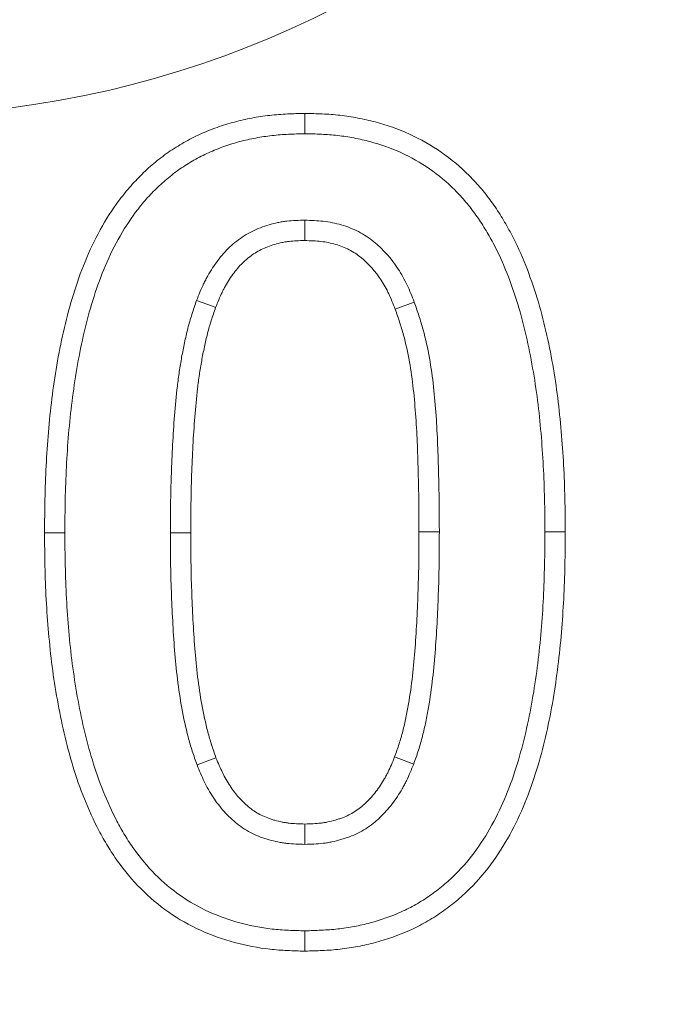
# Model space of a CAD drawing. Units: millimetres. Extents: x 97777 to 102864, y -404 to 1847.
# Drawn here: x 102067 to 102077, y -365 to -349 of the extents above; entities that cross this region are included whole.
import ezdxf

# ---------------------------------------------------------------- set-up
doc = ezdxf.new("R2010")
doc.units = ezdxf.units.MM
doc.header["$LTSCALE"] = 2.5
doc.layers.get('0').update_dxf_attribs({"color": 10})
doc.layers.get('Defpoints').update_dxf_attribs({"color": 10})
doc.layers.add('BEMAßUNG', color=10, linetype='Continuous')
doc.styles.add('SLDTEXTSTYLE2', font='TXT', dxfattribs={"width": 0.75})
doc.dimstyles.new('SLDDIMSTYLE1', dxfattribs={"dimscale": 4, "dimtxt": 3.5, "dimasz": 5, "dimexe": 0, "dimexo": 0.0625, "dimgap": 0.875, "dimtad": 0, "dimtih": 1, "dimtoh": 1, "dimrnd": 1e-09, "dimzin": 12, "dimdsep": 46, "dimtxsty": 'SLDTEXTSTYLE2', "dimcen": 0, "dimadec": 0, "dimazin": 3, "dimtfac": 1, "dimtmove": 0, "dimatfit": 3, "dimfxl": 0, "dimfrac": 2, "dimtolj": 1, "dimtzin": 12, "dimarcsym": 0})

# ---------------------------------------------------------------- blocks, each defined once
blk = doc.blocks.new('*D138')
at = {"layer": 'BEMAßUNG', "color": 0, "lineweight": -2, "transparency": 16777216}
for p, q in [((102046.196, -392.337), (101991.681, -301.951)), ((102066.196, -392.337), (102046.196, -392.337))]:
    blk.add_line(p, q, dxfattribs=at)
at = {"layer": 'BEMAßUNG', "color": 0, "transparency": 16777216}
blk.add_solid([(101994.535, -300.229), (101988.826, -303.672), (101981.351, -284.825)], dxfattribs=at)
at = {"layer": 'Defpoints', "color": 0, "transparency": 16777216}
for p in [(101981.351, -284.825), (101996.845, -310.514)]:
    blk.add_point(p, dxfattribs=at)
at = {"layer": 'BEMAßUNG', "color": 0, "transparency": 16777216, "insert": (102069.696, -385.337), "char_height": 14, "attachment_point": 1, "style": 'SLDTEXTSTYLE2'}
blk.add_mtext('\\A1;∅30', dxfattribs=at)

msp = doc.modelspace()

# ---------------------------------------------------------------- linework, layer by layer
at = {"linetype": 'Continuous', "lineweight": 15}
for p, q in [((102071.726, -350.758), (102071.726, -351.08)), ((102067.607, -357.391), (102067.929, -357.391)), ((102075.845, -357.377), (102075.524, -357.377)), ((102071.726, -364.009), (102071.726, -363.687))]:
    msp.add_line(p, q, dxfattribs=at)
at = {"linetype": 'Continuous', "lineweight": 0}
for p, q in [((102069.921, -357.391), (102069.6, -357.391)), ((102073.531, -357.377), (102073.853, -357.377))]:
    msp.add_line(p, q, dxfattribs=at)
at = {"linetype": 'Continuous', "lineweight": 15, "flags": 128}
for points in [[(102071.725, -352.769), (102071.725, -352.724), (102071.726, -352.447)], [(102070.314, -353.829), (102070.264, -353.81), (102070.013, -353.717)], [(102073.155, -353.855), (102073.197, -353.839), (102073.456, -353.743)], [(102070.32, -360.95), (102070.318, -360.951), (102070.02, -361.065)], [(102073.146, -360.936), (102073.172, -360.946), (102073.447, -361.051)], [(102071.726, -361.999), (102071.726, -362.001), (102071.726, -362.32)]]:
    msp.add_lwpolyline(points, dxfattribs=at)
at = {"linetype": 'Continuous', "lineweight": 0}
msp.add_circle((102065.098, -335.204), 15.589, dxfattribs=at)
at = {"linetype": 'Continuous', "lineweight": 15}
for points, knots in [([(102071.726, -350.758), (102071.723, -350.758), (102071.72, -350.758), (102071.718, -350.758), (102071.631, -350.761), (102071.541, -350.763), (102071.404, -350.77), (102071.358, -350.773), (102071.264, -350.78), (102071.217, -350.784), (102071.075, -350.8), (102070.981, -350.814), (102070.795, -350.85), (102070.703, -350.87), (102070.52, -350.919), (102070.428, -350.947), (102070.246, -351.012), (102070.156, -351.048), (102069.981, -351.128), (102069.896, -351.172), (102069.729, -351.267), (102069.647, -351.318), (102069.487, -351.429), (102069.41, -351.489), (102069.262, -351.613), (102069.192, -351.678), (102069.057, -351.813), (102068.992, -351.883), (102068.868, -352.029), (102068.808, -352.104), (102068.641, -352.336), (102068.543, -352.496), (102068.367, -352.827), (102068.29, -352.997), (102068.155, -353.34), (102068.097, -353.512), (102067.992, -353.861), (102067.946, -354.036), (102067.867, -354.388), (102067.832, -354.564), (102067.772, -354.917), (102067.746, -355.094), (102067.68, -355.624), (102067.651, -355.978), (102067.624, -356.51), (102067.618, -356.687), (102067.611, -357.039), (102067.609, -357.214), (102067.607, -357.388), (102067.607, -357.389), (102067.607, -357.39), (102067.607, -357.391)], [-0.00038, -0.00038, -0.00038, -0.00038, 0.000626, 0.000626, 0.000626, 0.031876, 0.031876, 0.047501, 0.047501, 0.063126, 0.063126, 0.094376, 0.094376, 0.125626, 0.125626, 0.156876, 0.156876, 0.188126, 0.188126, 0.219376, 0.219376, 0.250626, 0.250626, 0.281876, 0.281876, 0.313126, 0.313126, 0.344376, 0.344376, 0.375626, 0.375626, 0.438126, 0.438126, 0.500626, 0.500626, 0.563126, 0.563126, 0.625626, 0.625626, 0.688126, 0.688126, 0.750626, 0.750626, 0.875626, 0.875626, 0.938126, 0.938126, 1.000626, 1.000626, 1.000626, 1.001005, 1.001005, 1.001005, 1.001005]), ([(102075.845, -357.377), (102075.845, -357.375), (102075.845, -357.374), (102075.845, -357.373), (102075.843, -357.2), (102075.842, -357.025), (102075.834, -356.674), (102075.828, -356.496), (102075.809, -356.143), (102075.797, -355.967), (102075.766, -355.614), (102075.748, -355.437), (102075.703, -355.083), (102075.676, -354.906), (102075.615, -354.555), (102075.58, -354.38), (102075.499, -354.029), (102075.453, -353.853), (102075.346, -353.506), (102075.287, -353.336), (102075.153, -352.994), (102075.075, -352.823), (102074.944, -352.577), (102074.898, -352.497), (102074.801, -352.337), (102074.75, -352.258), (102074.64, -352.103), (102074.581, -352.026), (102074.457, -351.88), (102074.392, -351.809), (102074.188, -351.606), (102074.04, -351.482), (102073.724, -351.262), (102073.555, -351.166), (102073.204, -351.006), (102073.022, -350.943), (102072.747, -350.87), (102072.656, -350.85), (102072.47, -350.814), (102072.376, -350.8), (102072.234, -350.783), (102072.187, -350.779), (102072.093, -350.772), (102072.047, -350.769), (102071.91, -350.763), (102071.821, -350.761), (102071.734, -350.758), (102071.731, -350.758), (102071.729, -350.758), (102071.726, -350.758)], [-0.001007, -0.001007, -0.001007, -0.001007, -0.000628, -0.000628, -0.000628, 0.061872, 0.061872, 0.124372, 0.124372, 0.186872, 0.186872, 0.249372, 0.249372, 0.311872, 0.311872, 0.374372, 0.374372, 0.436872, 0.436872, 0.499372, 0.499372, 0.561872, 0.561872, 0.593122, 0.593122, 0.624372, 0.624372, 0.655622, 0.655622, 0.686872, 0.686872, 0.749372, 0.749372, 0.811872, 0.811872, 0.874372, 0.874372, 0.905622, 0.905622, 0.936872, 0.936872, 0.952497, 0.952497, 0.968122, 0.968122, 0.999372, 0.999372, 0.999372, 1.000379, 1.000379, 1.000379, 1.000379]), ([(102067.929, -357.391), (102067.93, -357.217), (102067.932, -357.043), (102067.939, -356.696), (102067.945, -356.522), (102067.971, -356.002), (102068, -355.655), (102068.065, -355.138), (102068.09, -354.966), (102068.148, -354.623), (102068.182, -354.453), (102068.259, -354.114), (102068.302, -353.945), (102068.402, -353.613), (102068.458, -353.448), (102068.586, -353.124), (102068.657, -352.966), (102068.821, -352.659), (102068.912, -352.51), (102069.064, -352.299), (102069.118, -352.231), (102069.231, -352.098), (102069.29, -352.034), (102069.413, -351.912), (102069.477, -351.853), (102069.61, -351.74), (102069.679, -351.687), (102069.821, -351.588), (102069.895, -351.542), (102070.047, -351.456), (102070.124, -351.417), (102070.282, -351.344), (102070.363, -351.311), (102070.526, -351.253), (102070.61, -351.228), (102070.778, -351.183), (102070.863, -351.164), (102071.034, -351.132), (102071.12, -351.119), (102071.249, -351.104), (102071.292, -351.1), (102071.379, -351.093), (102071.422, -351.091), (102071.552, -351.084), (102071.639, -351.082), (102071.726, -351.08)], [0, 0, 0, 0, 0.0625, 0.0625, 0.125, 0.125, 0.25, 0.25, 0.3125, 0.3125, 0.375, 0.375, 0.4375, 0.4375, 0.5, 0.5, 0.5625, 0.5625, 0.625, 0.625, 0.65625, 0.65625, 0.6875, 0.6875, 0.71875, 0.71875, 0.75, 0.75, 0.78125, 0.78125, 0.8125, 0.8125, 0.84375, 0.84375, 0.875, 0.875, 0.90625, 0.90625, 0.9375, 0.9375, 0.953125, 0.953125, 0.96875, 0.96875, 1, 1, 1, 1]), ([(102071.726, -351.08), (102071.813, -351.082), (102071.9, -351.084), (102072.03, -351.09), (102072.073, -351.093), (102072.159, -351.099), (102072.202, -351.103), (102072.332, -351.118), (102072.417, -351.131), (102072.588, -351.164), (102072.672, -351.183), (102072.924, -351.25), (102073.088, -351.307), (102073.404, -351.451), (102073.556, -351.537), (102073.84, -351.735), (102073.974, -351.847), (102074.158, -352.031), (102074.217, -352.094), (102074.329, -352.227), (102074.382, -352.296), (102074.483, -352.437), (102074.53, -352.51), (102074.62, -352.658), (102074.663, -352.734), (102074.785, -352.963), (102074.857, -353.121), (102074.985, -353.444), (102075.041, -353.608), (102075.143, -353.94), (102075.187, -354.107), (102075.265, -354.445), (102075.299, -354.616), (102075.359, -354.957), (102075.385, -355.129), (102075.428, -355.473), (102075.446, -355.645), (102075.476, -355.991), (102075.488, -356.164), (102075.507, -356.51), (102075.513, -356.683), (102075.52, -357.03), (102075.522, -357.203), (102075.524, -357.377)], [0, 0, 0, 0, 0.03125, 0.03125, 0.046875, 0.046875, 0.0625, 0.0625, 0.09375, 0.09375, 0.125, 0.125, 0.1875, 0.1875, 0.25, 0.25, 0.3125, 0.3125, 0.34375, 0.34375, 0.375, 0.375, 0.40625, 0.40625, 0.4375, 0.4375, 0.5, 0.5, 0.5625, 0.5625, 0.625, 0.625, 0.6875, 0.6875, 0.75, 0.75, 0.8125, 0.8125, 0.875, 0.875, 0.9375, 0.9375, 1, 1, 1, 1]), ([(102071.726, -352.447), (102071.63, -352.45), (102071.535, -352.452), (102071.416, -352.466), (102071.392, -352.469), (102071.345, -352.477), (102071.322, -352.481), (102071.251, -352.496), (102071.205, -352.508), (102071.113, -352.535), (102071.067, -352.55), (102070.978, -352.584), (102070.934, -352.603), (102070.806, -352.667), (102070.724, -352.719), (102070.611, -352.808), (102070.574, -352.839), (102070.505, -352.904), (102070.471, -352.939), (102070.408, -353.01), (102070.378, -353.047), (102070.32, -353.124), (102070.292, -353.163), (102070.24, -353.243), (102070.215, -353.284), (102070.179, -353.346), (102070.168, -353.367), (102070.146, -353.41), (102070.135, -353.431), (102070.084, -353.539), (102070.048, -353.628), (102070.013, -353.717)], [0, 0, 0, 0, 0.125, 0.125, 0.15625, 0.15625, 0.1875, 0.1875, 0.25, 0.25, 0.3125, 0.3125, 0.375, 0.375, 0.5, 0.5, 0.5625, 0.5625, 0.625, 0.625, 0.6875, 0.6875, 0.75, 0.75, 0.8125, 0.8125, 0.84375, 0.84375, 0.875, 0.875, 1, 1, 1, 1]), ([(102073.456, -353.743), (102073.42, -353.653), (102073.385, -353.562), (102073.322, -353.431), (102073.3, -353.388), (102073.253, -353.303), (102073.228, -353.261), (102073.096, -353.058), (102072.967, -352.909), (102072.74, -352.727), (102072.658, -352.673), (102072.486, -352.584), (102072.395, -352.548), (102072.255, -352.508), (102072.208, -352.496), (102072.113, -352.478), (102072.065, -352.47), (102071.92, -352.454), (102071.823, -352.451), (102071.726, -352.447)], [0, 0, 0, 0, 0.125, 0.125, 0.1875, 0.1875, 0.25, 0.25, 0.5, 0.5, 0.625, 0.625, 0.75, 0.75, 0.8125, 0.8125, 0.875, 0.875, 1, 1, 1, 1]), ([(102070.314, -353.829), (102070.348, -353.743), (102070.381, -353.663), (102070.424, -353.573), (102070.433, -353.555), (102070.451, -353.52), (102070.461, -353.502), (102070.491, -353.449), (102070.512, -353.414), (102070.557, -353.345), (102070.581, -353.311), (102070.63, -353.247), (102070.655, -353.216), (102070.706, -353.159), (102070.732, -353.132), (102070.787, -353.08), (102070.816, -353.055), (102070.906, -352.985), (102070.969, -352.945), (102071.067, -352.896), (102071.102, -352.881), (102071.173, -352.854), (102071.211, -352.841), (102071.288, -352.818), (102071.326, -352.809), (102071.383, -352.797), (102071.402, -352.793), (102071.439, -352.787), (102071.458, -352.785), (102071.55, -352.774), (102071.633, -352.771), (102071.725, -352.769)], [0.0045747, 0.0045747, 0.0045747, 0.0045747, 0.1261505, 0.1261505, 0.1574005, 0.1574005, 0.1886505, 0.1886505, 0.2511505, 0.2511505, 0.3136505, 0.3136505, 0.3761505, 0.3761505, 0.4386505, 0.4386505, 0.5011505, 0.5011505, 0.6261505, 0.6261505, 0.6886505, 0.6886505, 0.7511505, 0.7511505, 0.8136505, 0.8136505, 0.8449005, 0.8449005, 0.8761505, 0.8761505, 0.9965757, 0.9965757, 0.9965757, 0.9965757]), ([(102071.725, -352.769), (102071.818, -352.772), (102071.903, -352.776), (102072.021, -352.789), (102072.06, -352.795), (102072.137, -352.81), (102072.175, -352.819), (102072.287, -352.851), (102072.358, -352.88), (102072.491, -352.949), (102072.554, -352.99), (102072.735, -353.135), (102072.842, -353.259), (102072.955, -353.431), (102072.976, -353.466), (102073.016, -353.538), (102073.035, -353.574), (102073.087, -353.686), (102073.12, -353.767), (102073.155, -353.855)], [0.0032008, 0.0032008, 0.0032008, 0.0032008, 0.1236798, 0.1236798, 0.1861798, 0.1861798, 0.2486798, 0.2486798, 0.3736798, 0.3736798, 0.4986798, 0.4986798, 0.7486798, 0.7486798, 0.8111798, 0.8111798, 0.8736798, 0.8736798, 0.995479, 0.995479, 0.995479, 0.995479]), ([(102070.013, -353.717), (102069.987, -353.79), (102069.962, -353.863), (102069.927, -353.974), (102069.916, -354.011), (102069.894, -354.085), (102069.884, -354.122), (102069.856, -354.235), (102069.838, -354.31), (102069.806, -354.462), (102069.791, -354.538), (102069.763, -354.69), (102069.751, -354.766), (102069.728, -354.919), (102069.718, -354.996), (102069.691, -355.227), (102069.677, -355.381), (102069.652, -355.69), (102069.642, -355.844), (102069.626, -356.153), (102069.619, -356.308), (102069.611, -356.54), (102069.608, -356.617), (102069.604, -356.772), (102069.603, -356.849), (102069.6, -357.081), (102069.6, -357.236), (102069.6, -357.391)], [0, 0, 0, 0, 0.0625, 0.0625, 0.09375, 0.09375, 0.125, 0.125, 0.1875, 0.1875, 0.25, 0.25, 0.3125, 0.3125, 0.375, 0.375, 0.5, 0.5, 0.625, 0.625, 0.75, 0.75, 0.8125, 0.8125, 0.875, 0.875, 1, 1, 1, 1]), ([(102069.921, -357.391), (102069.921, -357.236), (102069.922, -357.083), (102069.925, -356.854), (102069.926, -356.779), (102069.93, -356.627), (102069.932, -356.55), (102069.941, -356.321), (102069.947, -356.168), (102069.963, -355.863), (102069.973, -355.712), (102069.997, -355.41), (102070.011, -355.259), (102070.037, -355.036), (102070.047, -354.962), (102070.068, -354.817), (102070.08, -354.744), (102070.107, -354.599), (102070.121, -354.526), (102070.152, -354.38), (102070.169, -354.309), (102070.195, -354.205), (102070.204, -354.17), (102070.224, -354.103), (102070.234, -354.069), (102070.266, -353.968), (102070.29, -353.899), (102070.314, -353.829)], [0.0021213, 0.0021213, 0.0021213, 0.0021213, 0.1269589, 0.1269589, 0.1894589, 0.1894589, 0.2519589, 0.2519589, 0.3769589, 0.3769589, 0.5019589, 0.5019589, 0.6269589, 0.6269589, 0.6894589, 0.6894589, 0.7519589, 0.7519589, 0.8144589, 0.8144589, 0.8769589, 0.8769589, 0.9082089, 0.9082089, 0.9394589, 0.9394589, 0.9998377, 0.9998377, 0.9998377, 0.9998377]), ([(102073.853, -357.377), (102073.852, -357.07), (102073.849, -356.764), (102073.837, -356.305), (102073.832, -356.152), (102073.82, -355.846), (102073.812, -355.693), (102073.791, -355.388), (102073.778, -355.235), (102073.744, -354.931), (102073.723, -354.779), (102073.669, -354.478), (102073.636, -354.328), (102073.576, -354.106), (102073.554, -354.033), (102073.506, -353.888), (102073.481, -353.815), (102073.456, -353.743)], [0, 0, 0, 0, 0.25, 0.25, 0.375, 0.375, 0.5, 0.5, 0.625, 0.625, 0.75, 0.75, 0.875, 0.875, 0.9375, 0.9375, 1, 1, 1, 1]), ([(102073.155, -353.855), (102073.179, -353.925), (102073.203, -353.993), (102073.247, -354.129), (102073.267, -354.196), (102073.323, -354.401), (102073.354, -354.543), (102073.405, -354.828), (102073.425, -354.972), (102073.457, -355.265), (102073.47, -355.414), (102073.491, -355.712), (102073.499, -355.861), (102073.511, -356.163), (102073.516, -356.315), (102073.528, -356.77), (102073.53, -357.07), (102073.531, -357.377)], [0.0003043, 0.0003043, 0.0003043, 0.0003043, 0.0607729, 0.0607729, 0.1232729, 0.1232729, 0.2482729, 0.2482729, 0.3732729, 0.3732729, 0.4982729, 0.4982729, 0.6232729, 0.6232729, 0.7482729, 0.7482729, 0.9979685, 0.9979685, 0.9979685, 0.9979685]), ([(102067.607, -357.391), (102067.607, -357.392), (102067.607, -357.393), (102067.607, -357.394), (102067.609, -357.567), (102067.611, -357.742), (102067.618, -358.093), (102067.625, -358.271), (102067.644, -358.624), (102067.657, -358.8), (102067.687, -359.153), (102067.706, -359.329), (102067.751, -359.683), (102067.779, -359.86), (102067.842, -360.211), (102067.877, -360.386), (102067.958, -360.736), (102068.004, -360.911), (102068.11, -361.259), (102068.17, -361.432), (102068.307, -361.771), (102068.382, -361.937), (102068.512, -362.185), (102068.558, -362.267), (102068.656, -362.428), (102068.708, -362.507), (102068.874, -362.738), (102068.996, -362.884), (102069.265, -363.157), (102069.413, -363.282), (102069.73, -363.504), (102069.9, -363.6), (102070.25, -363.759), (102070.429, -363.822), (102070.796, -363.921), (102070.982, -363.957), (102071.219, -363.984), (102071.266, -363.988), (102071.359, -363.995), (102071.405, -363.998), (102071.542, -364.004), (102071.631, -364.007), (102071.718, -364.009), (102071.721, -364.009), (102071.723, -364.009), (102071.726, -364.009)], [-0.00102, -0.00102, -0.00102, -0.00102, -0.000639, -0.000639, -0.000639, 0.061861, 0.061861, 0.124361, 0.124361, 0.186861, 0.186861, 0.249361, 0.249361, 0.311861, 0.311861, 0.374361, 0.374361, 0.436861, 0.436861, 0.499361, 0.499361, 0.561861, 0.561861, 0.593111, 0.593111, 0.624361, 0.624361, 0.686861, 0.686861, 0.749361, 0.749361, 0.811861, 0.811861, 0.874361, 0.874361, 0.936861, 0.936861, 0.952486, 0.952486, 0.968111, 0.968111, 0.999361, 0.999361, 0.999361, 1.000381, 1.000381, 1.000381, 1.000381]), ([(102071.726, -363.687), (102071.639, -363.685), (102071.553, -363.683), (102071.423, -363.677), (102071.38, -363.674), (102071.293, -363.668), (102071.25, -363.664), (102071.035, -363.64), (102070.864, -363.607), (102070.529, -363.516), (102070.365, -363.458), (102070.049, -363.315), (102069.898, -363.229), (102069.614, -363.03), (102069.481, -362.918), (102069.237, -362.671), (102069.126, -362.537), (102068.974, -362.326), (102068.927, -362.254), (102068.836, -362.106), (102068.794, -362.03), (102068.673, -361.8), (102068.602, -361.641), (102068.472, -361.32), (102068.415, -361.156), (102068.314, -360.825), (102068.269, -360.657), (102068.191, -360.32), (102068.157, -360.15), (102068.096, -359.808), (102068.07, -359.637), (102068.025, -359.293), (102068.007, -359.121), (102067.977, -358.776), (102067.965, -358.603), (102067.946, -358.257), (102067.94, -358.084), (102067.932, -357.737), (102067.93, -357.564), (102067.929, -357.391)], [0, 0, 0, 0, 0.03125, 0.03125, 0.046875, 0.046875, 0.0625, 0.0625, 0.125, 0.125, 0.1875, 0.1875, 0.25, 0.25, 0.3125, 0.3125, 0.375, 0.375, 0.40625, 0.40625, 0.4375, 0.4375, 0.5, 0.5, 0.5625, 0.5625, 0.625, 0.625, 0.6875, 0.6875, 0.75, 0.75, 0.8125, 0.8125, 0.875, 0.875, 0.9375, 0.9375, 1, 1, 1, 1]), ([(102069.6, -357.391), (102069.6, -357.546), (102069.6, -357.7), (102069.604, -358.01), (102069.608, -358.165), (102069.62, -358.474), (102069.627, -358.629), (102069.643, -358.938), (102069.653, -359.093), (102069.677, -359.401), (102069.692, -359.555), (102069.73, -359.863), (102069.753, -360.016), (102069.808, -360.321), (102069.84, -360.472), (102069.899, -360.697), (102069.921, -360.771), (102069.969, -360.919), (102069.994, -360.992), (102070.02, -361.065)], [0, 0, 0, 0, 0.125, 0.125, 0.25, 0.25, 0.375, 0.375, 0.5, 0.5, 0.625, 0.625, 0.75, 0.75, 0.875, 0.875, 0.9375, 0.9375, 1, 1, 1, 1]), ([(102070.32, -360.95), (102070.296, -360.88), (102070.272, -360.812), (102070.228, -360.677), (102070.209, -360.61), (102070.154, -360.402), (102070.123, -360.256), (102070.07, -359.965), (102070.048, -359.818), (102070.012, -359.522), (102069.997, -359.373), (102069.974, -359.071), (102069.964, -358.919), (102069.948, -358.614), (102069.941, -358.46), (102069.93, -358.155), (102069.926, -358.004), (102069.922, -357.699), (102069.921, -357.545), (102069.921, -357.391)], [0.0001622, 0.0001622, 0.0001622, 0.0001622, 0.0601425, 0.0601425, 0.1226425, 0.1226425, 0.2476425, 0.2476425, 0.3726425, 0.3726425, 0.4976425, 0.4976425, 0.6226425, 0.6226425, 0.7476425, 0.7476425, 0.8726425, 0.8726425, 0.9974803, 0.9974803, 0.9974803, 0.9974803]), ([(102071.726, -364.009), (102071.729, -364.009), (102071.732, -364.009), (102071.735, -364.009), (102071.822, -364.006), (102071.911, -364.004), (102072.048, -363.997), (102072.094, -363.995), (102072.188, -363.988), (102072.236, -363.983), (102072.377, -363.967), (102072.471, -363.953), (102072.658, -363.917), (102072.75, -363.897), (102073.025, -363.823), (102073.207, -363.76), (102073.471, -363.641), (102073.557, -363.597), (102073.726, -363.501), (102073.808, -363.45), (102073.966, -363.34), (102074.042, -363.282), (102074.191, -363.159), (102074.263, -363.094), (102074.468, -362.89), (102074.592, -362.742), (102074.814, -362.433), (102074.911, -362.273), (102075.087, -361.943), (102075.164, -361.773), (102075.3, -361.43), (102075.359, -361.256), (102075.463, -360.907), (102075.508, -360.732), (102075.627, -360.205), (102075.685, -359.851), (102075.773, -359.144), (102075.802, -358.789), (102075.829, -358.258), (102075.835, -358.08), (102075.842, -357.728), (102075.843, -357.553), (102075.845, -357.38), (102075.845, -357.379), (102075.845, -357.378), (102075.845, -357.377)], [-0.000378, -0.000378, -0.000378, -0.000378, 0.000639, 0.000639, 0.000639, 0.031889, 0.031889, 0.047514, 0.047514, 0.063139, 0.063139, 0.094389, 0.094389, 0.125639, 0.125639, 0.188139, 0.188139, 0.219389, 0.219389, 0.250639, 0.250639, 0.281889, 0.281889, 0.313139, 0.313139, 0.375639, 0.375639, 0.438139, 0.438139, 0.500639, 0.500639, 0.563139, 0.563139, 0.625639, 0.625639, 0.750639, 0.750639, 0.875639, 0.875639, 0.938139, 0.938139, 1.000639, 1.000639, 1.000639, 1.001017, 1.001017, 1.001017, 1.001017]), ([(102075.524, -357.377), (102075.522, -357.55), (102075.52, -357.724), (102075.513, -358.072), (102075.508, -358.245), (102075.481, -358.766), (102075.452, -359.113), (102075.367, -359.803), (102075.31, -360.146), (102075.196, -360.655), (102075.152, -360.823), (102075.053, -361.157), (102074.998, -361.322), (102074.869, -361.645), (102074.797, -361.803), (102074.634, -362.11), (102074.543, -362.259), (102074.34, -362.542), (102074.228, -362.675), (102074.043, -362.859), (102073.978, -362.918), (102073.844, -363.029), (102073.775, -363.081), (102073.632, -363.18), (102073.558, -363.227), (102073.407, -363.313), (102073.33, -363.352), (102073.092, -363.459), (102072.927, -363.517), (102072.675, -363.584), (102072.59, -363.603), (102072.419, -363.635), (102072.333, -363.649), (102072.203, -363.663), (102072.16, -363.667), (102072.074, -363.674), (102072.03, -363.676), (102071.9, -363.683), (102071.813, -363.685), (102071.726, -363.687)], [0, 0, 0, 0, 0.0625, 0.0625, 0.125, 0.125, 0.25, 0.25, 0.375, 0.375, 0.4375, 0.4375, 0.5, 0.5, 0.5625, 0.5625, 0.625, 0.625, 0.6875, 0.6875, 0.71875, 0.71875, 0.75, 0.75, 0.78125, 0.78125, 0.8125, 0.8125, 0.875, 0.875, 0.90625, 0.90625, 0.9375, 0.9375, 0.953125, 0.953125, 0.96875, 0.96875, 1, 1, 1, 1]), ([(102073.531, -357.377), (102073.531, -357.531), (102073.53, -357.684), (102073.526, -357.989), (102073.522, -358.141), (102073.512, -358.447), (102073.506, -358.6), (102073.49, -358.905), (102073.481, -359.056), (102073.458, -359.358), (102073.444, -359.51), (102073.411, -359.807), (102073.39, -359.952), (102073.352, -360.171), (102073.338, -360.245), (102073.309, -360.39), (102073.293, -360.461), (102073.258, -360.598), (102073.239, -360.663), (102073.195, -360.798), (102073.171, -360.866), (102073.146, -360.936)], [0.0020084, 0.0020084, 0.0020084, 0.0020084, 0.1267063, 0.1267063, 0.2517063, 0.2517063, 0.3767063, 0.3767063, 0.5017063, 0.5017063, 0.6267063, 0.6267063, 0.7517063, 0.7517063, 0.8142063, 0.8142063, 0.8767063, 0.8767063, 0.9392063, 0.9392063, 0.9996979, 0.9996979, 0.9996979, 0.9996979]), ([(102073.447, -361.051), (102073.473, -360.978), (102073.499, -360.905), (102073.547, -360.758), (102073.568, -360.683), (102073.606, -360.533), (102073.623, -360.458), (102073.654, -360.306), (102073.668, -360.23), (102073.708, -360.001), (102073.73, -359.848), (102073.764, -359.54), (102073.778, -359.386), (102073.802, -359.078), (102073.811, -358.923), (102073.827, -358.614), (102073.833, -358.459), (102073.844, -358.15), (102073.848, -357.995), (102073.852, -357.686), (102073.852, -357.531), (102073.853, -357.377)], [0, 0, 0, 0, 0.0625, 0.0625, 0.125, 0.125, 0.1875, 0.1875, 0.25, 0.25, 0.375, 0.375, 0.5, 0.5, 0.625, 0.625, 0.75, 0.75, 0.875, 0.875, 1, 1, 1, 1]), ([(102071.726, -361.999), (102071.634, -361.996), (102071.551, -361.993), (102071.458, -361.983), (102071.44, -361.98), (102071.403, -361.974), (102071.384, -361.971), (102071.327, -361.959), (102071.289, -361.95), (102071.231, -361.934), (102071.212, -361.928), (102071.175, -361.916), (102071.156, -361.909), (102071.103, -361.889), (102071.069, -361.875), (102071.005, -361.844), (102070.974, -361.826), (102070.913, -361.788), (102070.883, -361.767), (102070.825, -361.721), (102070.797, -361.696), (102070.742, -361.643), (102070.714, -361.615), (102070.635, -361.526), (102070.586, -361.463), (102070.521, -361.364), (102070.5, -361.329), (102070.46, -361.259), (102070.441, -361.223), (102070.389, -361.114), (102070.355, -361.035), (102070.32, -360.95)], [0.0041017, 0.0041017, 0.0041017, 0.0041017, 0.1252812, 0.1252812, 0.1565312, 0.1565312, 0.1877812, 0.1877812, 0.2502812, 0.2502812, 0.2815312, 0.2815312, 0.3127812, 0.3127812, 0.3752812, 0.3752812, 0.4377812, 0.4377812, 0.5002812, 0.5002812, 0.5627812, 0.5627812, 0.6252812, 0.6252812, 0.7502812, 0.7502812, 0.8127812, 0.8127812, 0.8752812, 0.8752812, 0.9961795, 0.9961795, 0.9961795, 0.9961795]), ([(102073.146, -360.936), (102073.111, -361.022), (102073.078, -361.102), (102073.034, -361.192), (102073.025, -361.21), (102073.007, -361.246), (102072.997, -361.263), (102072.966, -361.316), (102072.945, -361.351), (102072.899, -361.419), (102072.875, -361.453), (102072.826, -361.517), (102072.8, -361.548), (102072.721, -361.637), (102072.665, -361.691), (102072.547, -361.784), (102072.485, -361.824), (102072.389, -361.871), (102072.355, -361.886), (102072.301, -361.906), (102072.282, -361.913), (102072.244, -361.925), (102072.224, -361.931), (102072.166, -361.948), (102072.127, -361.958), (102072.07, -361.97), (102072.051, -361.974), (102072.013, -361.98), (102071.995, -361.982), (102071.902, -361.993), (102071.819, -361.996), (102071.726, -361.999)], [0.0037853, 0.0037853, 0.0037853, 0.0037853, 0.1255485, 0.1255485, 0.1567985, 0.1567985, 0.1880485, 0.1880485, 0.2505485, 0.2505485, 0.3130485, 0.3130485, 0.3755485, 0.3755485, 0.5005485, 0.5005485, 0.6255485, 0.6255485, 0.6880485, 0.6880485, 0.7192985, 0.7192985, 0.7505485, 0.7505485, 0.8130485, 0.8130485, 0.8442985, 0.8442985, 0.8755485, 0.8755485, 0.9967632, 0.9967632, 0.9967632, 0.9967632]), ([(102070.02, -361.065), (102070.056, -361.153), (102070.093, -361.24), (102070.155, -361.369), (102070.176, -361.411), (102070.223, -361.494), (102070.248, -361.534), (102070.327, -361.653), (102070.385, -361.729), (102070.48, -361.835), (102070.513, -361.869), (102070.582, -361.935), (102070.617, -361.966), (102070.692, -362.025), (102070.731, -362.053), (102070.811, -362.104), (102070.853, -362.127), (102070.938, -362.169), (102070.982, -362.188), (102071.049, -362.212), (102071.071, -362.22), (102071.117, -362.235), (102071.139, -362.242), (102071.208, -362.261), (102071.254, -362.273), (102071.324, -362.287), (102071.348, -362.291), (102071.394, -362.299), (102071.418, -362.302), (102071.536, -362.315), (102071.631, -362.318), (102071.726, -362.32)], [0, 0, 0, 0, 0.125, 0.125, 0.1875, 0.1875, 0.25, 0.25, 0.375, 0.375, 0.4375, 0.4375, 0.5, 0.5, 0.5625, 0.5625, 0.625, 0.625, 0.6875, 0.6875, 0.71875, 0.71875, 0.75, 0.75, 0.8125, 0.8125, 0.84375, 0.84375, 0.875, 0.875, 1, 1, 1, 1]), ([(102071.726, -362.32), (102071.822, -362.318), (102071.918, -362.315), (102072.037, -362.301), (102072.061, -362.298), (102072.108, -362.29), (102072.131, -362.286), (102072.202, -362.271), (102072.248, -362.259), (102072.318, -362.239), (102072.341, -362.232), (102072.386, -362.217), (102072.409, -362.209), (102072.476, -362.184), (102072.52, -362.165), (102072.649, -362.101), (102072.731, -362.049), (102072.881, -361.93), (102072.95, -361.863), (102073.046, -361.756), (102073.076, -361.719), (102073.135, -361.643), (102073.163, -361.603), (102073.216, -361.524), (102073.241, -361.483), (102073.277, -361.421), (102073.289, -361.4), (102073.311, -361.357), (102073.322, -361.336), (102073.374, -361.228), (102073.411, -361.139), (102073.447, -361.051)], [0, 0, 0, 0, 0.125, 0.125, 0.15625, 0.15625, 0.1875, 0.1875, 0.25, 0.25, 0.28125, 0.28125, 0.3125, 0.3125, 0.375, 0.375, 0.5, 0.5, 0.625, 0.625, 0.6875, 0.6875, 0.75, 0.75, 0.8125, 0.8125, 0.84375, 0.84375, 0.875, 0.875, 1, 1, 1, 1])]:
    msp.add_open_spline(points, degree=3, knots=knots, dxfattribs=at)

# ---------------------------------------------------------------- dimensions: what is measured, and where the dimension line sits
at = {"layer": 'BEMAßUNG'}
dim = msp.add_diameter_dim_2p(p1=(101996.845, -310.514), p2=(101981.351, -284.825), dimstyle='SLDDIMSTYLE1', dxfattribs=at)
dim.commit()
dim.dimension.update_dxf_attribs({"geometry": '*D138', "text_midpoint": (102082.821, -392.337), "dimtype": 163})

doc.saveas('drawing.dxf')
